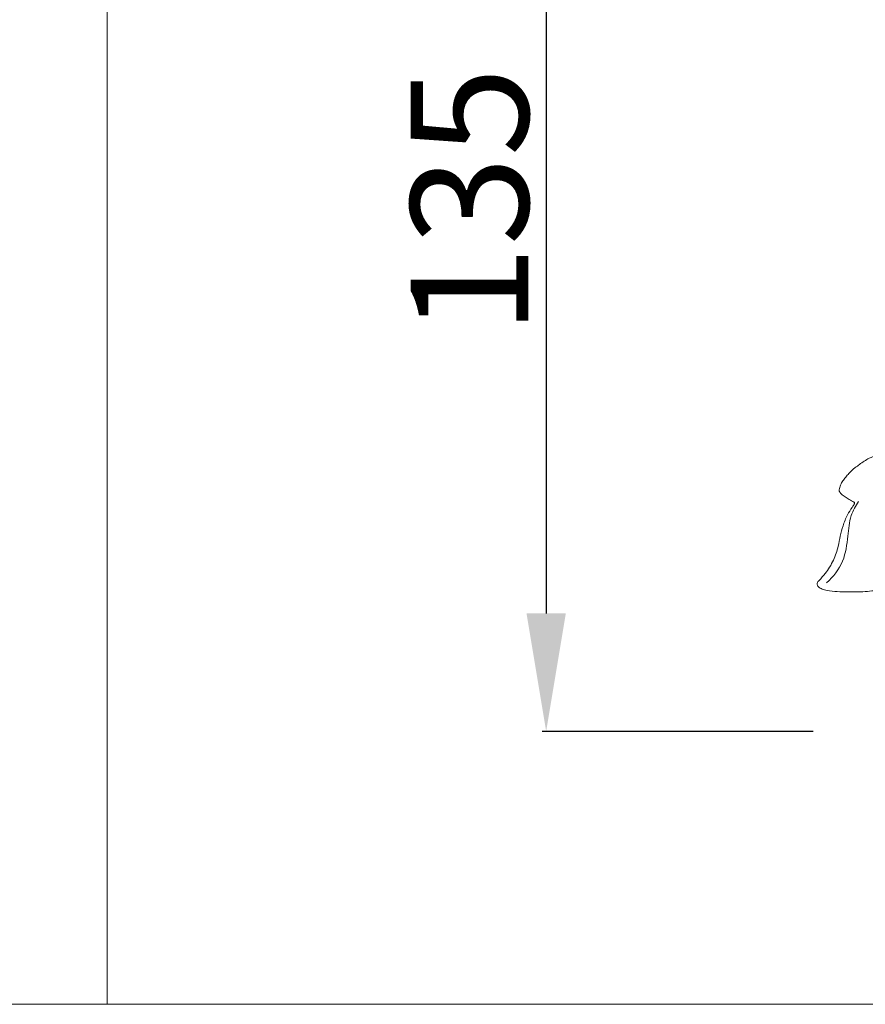
# Model space of a CAD drawing. Units: millimetres. Extents: x -407 to 538, y -82 to 169.
# Drawn here: x -167 to -59, y -82 to 43 of the extents above; entities that cross this region are included whole.
import ezdxf

# ---------------------------------------------------------------- set-up
doc = ezdxf.new("R2010")
doc.units = ezdxf.units.MM
doc.header["$MEASUREMENT"] = 0
doc.layers.get('0').update_dxf_attribs({"lineweight": 5})
doc.styles.add('Arial Black', font='txt')
doc.dimstyles.new('Stavros', dxfattribs={"dimtxt": 15, "dimasz": 15, "dimexe": 0.5, "dimexo": 0.5, "dimgap": 2, "dimtad": 1, "dimtoh": 1, "dimdec": 0, "dimzin": 1, "dimdsep": 46, "dimtxsty": 'Arial Black', "dimcen": 0.5, "dimazin": 0, "dimtfac": 1, "dimtdec": 4, "dimtix": 1, "dimtmove": 1, "dimatfit": 3, "dimfxl": 1, "dimtolj": 1, "dimtzin": 1, "dimarcsym": 0})

# ---------------------------------------------------------------- blocks, each defined once
blk = doc.blocks.new('*D5')
at = {"color": 0, "lineweight": -2, "transparency": 16777216}
for p, q in [((-65.58, 87.81), (-100.05, 87.81)), ((-99.55, 72.81), (-99.55, -32.19)), ((-65.58, -47.19), (-100.05, -47.19))]:
    blk.add_line(p, q, dxfattribs=at)
at = {"color": 0, "transparency": 16777216}
for points in [[(-102.05, 72.81), (-97.05, 72.81), (-99.55, 87.81)], [(-102.05, -32.19), (-97.05, -32.19), (-99.55, -47.19)]]:
    blk.add_solid(points, dxfattribs=at)
at = {"layer": 'Defpoints', "color": 0, "transparency": 16777216}
for p in [(-65.08, 87.81), (-99.55, -47.19), (-65.08, -47.19)]:
    blk.add_point(p, dxfattribs=at)
at = {"color": 0, "transparency": 16777216, "insert": (-109.3, 20.31), "char_height": 15, "attachment_point": 5, "rotation": 90, "style": 'Arial Black'}
blk.add_mtext('\\A1;135', dxfattribs=at)
blk = doc.blocks.new('N-463-2_130_135')
for points, knots in [([(-48, -28.15), (-48.04, -28.12), (-48.13, -28.05), (-48.28, -27.98), (-48.4, -27.91), (-48.51, -27.88), (-48.69, -27.97), (-49.07, -28.13), (-49.75, -28.46), (-50.48, -28.74), (-51.19, -29.02), (-51.66, -28.73), (-51.94, -28.36), (-52.09, -27.91), (-52.23, -27.54), (-52.32, -27.28), (-52.37, -27.14), (-52.45, -27.08), (-52.63, -27.27), (-53.02, -27.47), (-53.62, -28.01), (-54.5, -28.44), (-55.71, -28.94), (-57.41, -29.26), (-59.43, -29.48), (-61.3, -29.45), (-62.83, -29.41), (-63.91, -29.27), (-64.67, -29.02), (-65.04, -28.7), (-65.12, -28.27), (-64.63, -27.79), (-63.85, -26.93), (-62.95, -25.46), (-62.39, -23.82), (-62.14, -22.33), (-61.78, -20.99), (-61.31, -19.74), (-60.74, -18.9), (-60.45, -18.44), (-60.35, -18.26), (-60.31, -18.16), (-60.32, -18.06), (-60.47, -17.97), (-60.79, -17.81), (-61.24, -17.52), (-61.69, -17.24), (-61.98, -17), (-62.14, -16.83), (-62.23, -16.69), (-62.3, -16.53), (-62.22, -16.18), (-62.06, -15.71), (-61.72, -15.19), (-61.35, -14.72), (-60.95, -14.29), (-60.59, -13.91), (-60.15, -13.58), (-59.48, -13.06), (-58.58, -12.46), (-57.44, -12.01), (-56.38, -11.56), (-55.41, -11.2), (-54.7, -10.98), (-54.45, -10.79), (-54.4, -10.75)], [1010.158478, 1010.158478, 1010.158478, 1010.158478, 1010.307708, 1010.516751, 1010.675938, 1010.740588, 1010.869697, 1011.28375, 1012.059623, 1013.216581, 1013.830235, 1014.263747, 1014.824755, 1015.263292, 1015.738807, 1016.060304, 1016.128002, 1016.195077, 1016.325975, 1016.794851, 1017.703136, 1018.747487, 1019.886111, 1021.775848, 1024.171986, 1026.250135, 1027.633452, 1028.987952, 1029.648186, 1030.124737, 1030.450042, 1030.891736, 1032.108874, 1034.196157, 1036.145281, 1037.512051, 1038.907547, 1040.492864, 1041.650034, 1042.052855, 1042.211854, 1042.299196, 1042.378587, 1042.488099, 1042.810017, 1043.529789, 1044.142769, 1044.477654, 1044.716257, 1044.858887, 1044.985855, 1045.26626, 1045.933089, 1046.539784, 1047.189745, 1047.811954, 1048.376829, 1048.818093, 1049.528683, 1051.061206, 1052.183087, 1053.348458, 1054.68876, 1055.440223, 1055.648404, 1055.648404, 1055.648404, 1055.648404]), ([(-63.87, -28.29), (-63.02, -27.51), (-61.56, -25.67), (-61.17, -22.54), (-60.94, -19.89), (-60.18, -18.5), (-59.81, -17.94)], [0, 0, 0, 0, 2.794748, 5.444336, 7.590391, 9.226358, 9.226358, 9.226358, 9.226358])]:
    blk.add_open_spline(points, degree=3, knots=knots)

msp = doc.modelspace()

# ---------------------------------------------------------------- linework, layer by layer
for points in [[(-407.49, -81.92), (-155.4, -81.92), (-155.4, 168.64), (-407.49, 168.64)], [(-155.4, -81.92), (537.88, -81.92), (537.88, 168.64), (-155.4, 168.64)]]:
    msp.add_lwpolyline(points, close=True)

# ---------------------------------------------------------------- block references
msp.add_blockref('N-463-2_130_135', (0, 0))

# ---------------------------------------------------------------- dimensions: what is measured, and where the dimension line sits
dim = msp.add_aligned_dim(p1=(-65.08, 87.81), p2=(-65.08, -47.19), distance=-34.47, dimstyle='Stavros')
dim.commit()
dim.dimension.update_dxf_attribs({"geometry": '*D5', "text_midpoint": (-109.3, 20.31)})

doc.saveas('drawing.dxf')
